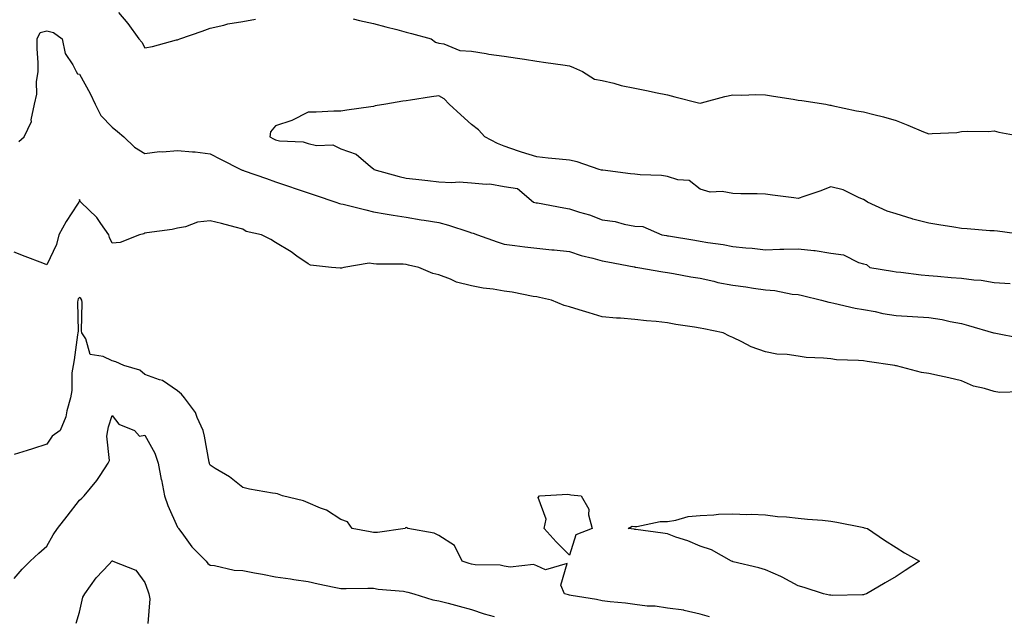
# Model space of a CAD drawing. Units: inches. Extents: x 928883 to 931523, y 7334858 to 7337498.
# Drawn here: x 930920 to 931221, y 7336805 to 7336988 of the extents above; entities that cross this region are included whole.
import ezdxf

# ---------------------------------------------------------------- set-up
doc = ezdxf.new("R2010")
doc.units = ezdxf.units.IN
doc.header["$MEASUREMENT"] = 0
doc.layers.add('Contour_92887334', color=7, linetype='Continuous', true_color=0xcbe00d)

msp = doc.modelspace()

# ---------------------------------------------------------------- linework, layer by layer
at = {"layer": 'Contour_92887334'}
for points in [[(930949.99, 7336989.98, 3329), (930952.81, 7336986.68, 3329), (930956.2, 7336981.92, 3329), (930957.09, 7336980.96, 3329), (930958.05, 7336979.19, 3329), (930960.34, 7336979.63, 3329), (930967.73, 7336981.6, 3329), (930968.05, 7336981.67, 3329), (930968.24, 7336981.73, 3329), (930968.76, 7336981.92, 3329), (930975.63, 7336984.34, 3329), (930978.05, 7336985.17, 3329), (930982.25, 7336986.12, 3329), (930983.47, 7336986.5, 3329), (930988.05, 7336987.31, 3329), (930991.97, 7336988, 3329)], [(931021.85, 7336988.12, 3329), (931023.74, 7336987.61, 3329), (931028.05, 7336986.68, 3329), (931031.78, 7336985.65, 3329), (931035.18, 7336984.79, 3329), (931038.05, 7336984.02, 3329), (931039.69, 7336983.56, 3329), (931045.68, 7336981.92, 3329), (931047.08, 7336980.95, 3329), (931048.05, 7336980.59, 3329), (931049.56, 7336980.41, 3329), (931054.46, 7336978.33, 3329), (931058.05, 7336978.13, 3329), (931062.53, 7336977.44, 3329), (931063.35, 7336977.22, 3329), (931068.05, 7336976.67, 3329), (931072.17, 7336976.04, 3329), (931074.24, 7336975.73, 3329), (931078.05, 7336975.15, 3329), (931080.86, 7336974.73, 3329), (931086.01, 7336973.96, 3329), (931088.05, 7336973.65, 3329), (931089.33, 7336973.2, 3329), (931092.09, 7336971.92, 3329), (931095.72, 7336969.59, 3329), (931098.05, 7336969.21, 3329), (931101.59, 7336968.38, 3329), (931103.83, 7336967.7, 3329), (931108.05, 7336966.88, 3329), (931112.15, 7336966.02, 3329), (931114.41, 7336965.56, 3329), (931118.05, 7336964.81, 3329), (931120.35, 7336964.22, 3329), (931127.58, 7336962.39, 3329), (931128.05, 7336962.27, 3329), (931128.51, 7336962.38, 3329), (931135.67, 7336964.3, 3329), (931138.05, 7336964.81, 3329), (931140.78, 7336964.65, 3329), (931145.07, 7336964.9, 3329), (931148.05, 7336964.78, 3329), (931150.53, 7336964.4, 3329), (931156.54, 7336963.43, 3329), (931158.05, 7336963.2, 3329), (931159.17, 7336963.04, 3329), (931166.59, 7336961.92, 3329), (931167.77, 7336961.64, 3329), (931168.05, 7336961.6, 3329), (931168.43, 7336961.54, 3329), (931175.98, 7336959.85, 3329), (931178.05, 7336959.59, 3329), (931181.2, 7336958.77, 3329), (931184.17, 7336958.04, 3329), (931188.05, 7336956.98, 3329), (931191.65, 7336955.52, 3329), (931196.49, 7336953.48, 3329), (931198.05, 7336952.83, 3329), (931199.1, 7336952.97, 3329), (931206.67, 7336953.3, 3329), (931208.05, 7336953.53, 3329), (931209.83, 7336953.7, 3329), (931216.38, 7336953.59, 3329), (931218.05, 7336953.8, 3329), (931219.47, 7336953.34, 3329), (931227.41, 7336951.92, 3329)], [(930919.47, 7336950.5, 3328), (930921.09, 7336951.92, 3328), (930923.31, 7336956.66, 3328), (930923.26, 7336957.13, 3328), (930924.21, 7336961.92, 3328), (930924.97, 7336965, 3328), (930924.88, 7336968.75, 3328), (930925.38, 7336971.92, 3328), (930925.36, 7336974.61, 3328), (930925.11, 7336978.98, 3328), (930925.09, 7336981.92, 3328), (930926.03, 7336983.94, 3328), (930928.05, 7336984.4, 3328), (930930.07, 7336983.94, 3328), (930932.72, 7336981.92, 3328), (930933.61, 7336977.48, 3328), (930936.03, 7336973.94, 3328), (930936.98, 7336971.92, 3328), (930937.4, 7336971.27, 3328), (930938.05, 7336971.13, 3328), (930941.31, 7336965.18, 3328), (930942.84, 7336961.92, 3328), (930944.62, 7336958.49, 3328), (930948.05, 7336954.9, 3328), (930949.72, 7336953.59, 3328), (930951.66, 7336951.92, 3328), (930954.88, 7336948.75, 3328), (930958.05, 7336946.78, 3328), (930962.55, 7336947.42, 3328), (930963.48, 7336947.35, 3328), (930968.05, 7336947.79, 3328), (930972.66, 7336947.31, 3328), (930973.42, 7336947.29, 3328), (930978.05, 7336946.71, 3328), (930981.2, 7336945.07, 3328), (930987.41, 7336941.92, 3328), (930987.84, 7336941.71, 3328), (930988.05, 7336941.67, 3328), (930988.44, 7336941.53, 3328), (930995.26, 7336939.13, 3328), (930998.05, 7336938.17, 3328), (931002.69, 7336936.56, 3328), (931003.77, 7336936.2, 3328), (931008.05, 7336934.74, 3328), (931010.18, 7336934.05, 3328), (931016.53, 7336931.92, 3328), (931017.64, 7336931.51, 3328), (931018.05, 7336931.42, 3328), (931018.72, 7336931.25, 3328), (931025.67, 7336929.54, 3328), (931028.05, 7336928.93, 3328), (931031.61, 7336928.36, 3328), (931034.06, 7336927.93, 3328), (931038.05, 7336927.31, 3328), (931042.68, 7336926.55, 3328), (931043.57, 7336926.4, 3328), (931048.05, 7336925.66, 3328), (931051.03, 7336924.9, 3328), (931057.19, 7336922.78, 3328), (931058.05, 7336922.53, 3328), (931058.52, 7336922.39, 3328), (931059.88, 7336921.92, 3328), (931065.87, 7336919.74, 3328), (931068.05, 7336919.06, 3328), (931071.29, 7336918.68, 3328), (931074.4, 7336918.27, 3328), (931078.05, 7336917.85, 3328), (931082.61, 7336917.36, 3328), (931083.4, 7336917.27, 3328), (931088.05, 7336916.78, 3328), (931091.68, 7336915.55, 3328), (931095.21, 7336914.76, 3328), (931098.05, 7336913.95, 3328), (931099.76, 7336913.63, 3328), (931107.87, 7336912.1, 3328), (931108.05, 7336912.06, 3328), (931108.17, 7336912.04, 3328), (931108.95, 7336911.92, 3328), (931116.67, 7336910.54, 3328), (931118.05, 7336910.35, 3328), (931119.94, 7336910.03, 3328), (931125.16, 7336909.03, 3328), (931128.05, 7336908.58, 3328), (931132.29, 7336907.68, 3328), (931133.48, 7336907.35, 3328), (931138.05, 7336906.53, 3328), (931142.07, 7336905.94, 3328), (931144.37, 7336905.6, 3328), (931148.05, 7336905.05, 3328), (931150.97, 7336904.84, 3328), (931156.2, 7336903.77, 3328), (931158.05, 7336903.6, 3328), (931159.41, 7336903.28, 3328), (931165.23, 7336901.92, 3328), (931167.45, 7336901.32, 3328), (931168.05, 7336901.2, 3328), (931168.95, 7336901.02, 3328), (931175.55, 7336899.42, 3328), (931178.05, 7336898.99, 3328), (931181.6, 7336898.37, 3328), (931183.98, 7336897.85, 3328), (931188.05, 7336897.21, 3328), (931193.03, 7336896.9, 3328), (931193.07, 7336896.9, 3328), (931198.05, 7336896.57, 3328), (931202.14, 7336896.01, 3328), (931204.59, 7336895.38, 3328), (931208.05, 7336894.79, 3328), (931210.27, 7336894.14, 3328), (931217.89, 7336891.92, 3328), (931218.01, 7336891.88, 3328), (931218.05, 7336891.87, 3328), (931218.11, 7336891.86, 3328), (931226.33, 7336890.2, 3328)], [(931227.23, 7336921.92, 3329), (931219.12, 7336922.99, 3329), (931218.05, 7336923.09, 3329), (931216.8, 7336923.17, 3329), (931209.85, 7336923.72, 3329), (931208.05, 7336923.83, 3329), (931205.76, 7336924.21, 3329), (931201.1, 7336924.97, 3329), (931198.05, 7336925.48, 3329), (931193.23, 7336926.74, 3329), (931192.93, 7336926.8, 3329), (931188.05, 7336928.33, 3329), (931185.31, 7336929.18, 3329), (931179.33, 7336931.92, 3329), (931178.55, 7336932.42, 3329), (931178.05, 7336932.75, 3329), (931176.73, 7336933.24, 3329), (931171.84, 7336935.71, 3329), (931168.05, 7336936.64, 3329), (931164.69, 7336935.28, 3329), (931159.81, 7336933.68, 3329), (931158.05, 7336933.04, 3329), (931156.76, 7336933.21, 3329), (931150.17, 7336934.04, 3329), (931148.05, 7336934.32, 3329), (931145.51, 7336934.46, 3329), (931140.56, 7336934.43, 3329), (931138.05, 7336934.6, 3329), (931134.84, 7336935.13, 3329), (931131.14, 7336935.01, 3329), (931128.05, 7336935.86, 3329), (931124.7, 7336938.57, 3329), (931121.23, 7336938.74, 3329), (931118.05, 7336939.79, 3329), (931116.25, 7336940.12, 3329), (931109.66, 7336940.31, 3329), (931108.05, 7336940.54, 3329), (931106.73, 7336940.6, 3329), (931098.26, 7336941.71, 3329), (931098.05, 7336941.72, 3329), (931097.82, 7336941.69, 3329), (931097.17, 7336941.92, 3329), (931090.39, 7336944.26, 3329), (931088.05, 7336944.73, 3329), (931084.9, 7336945.07, 3329), (931081.54, 7336945.41, 3329), (931078.05, 7336945.8, 3329), (931073.33, 7336947.2, 3329), (931072.41, 7336947.56, 3329), (931068.05, 7336949.07, 3329), (931066.03, 7336949.9, 3329), (931062.19, 7336951.92, 3329), (931060.16, 7336954.03, 3329), (931058.05, 7336955.69, 3329), (931054.79, 7336958.66, 3329), (931051.21, 7336961.92, 3329), (931049.68, 7336963.55, 3329), (931048.05, 7336964.51, 3329), (931045.81, 7336964.16, 3329), (931039.33, 7336963.2, 3329), (931038.05, 7336963, 3329), (931037.08, 7336962.89, 3329), (931031.83, 7336961.92, 3329), (931028.57, 7336961.4, 3329), (931028.05, 7336961.27, 3329), (931027.26, 7336961.13, 3329), (931019.85, 7336960.12, 3329), (931018.05, 7336959.79, 3329), (931015.94, 7336959.81, 3329), (931010.53, 7336959.44, 3329), (931008.05, 7336959.46, 3329), (931003.06, 7336956.91, 3329), (931003.04, 7336956.91, 3329), (930998.05, 7336955.29, 3329), (930996.56, 7336953.41, 3329), (930996.34, 7336951.92, 3329), (930997.4, 7336951.27, 3329), (930998.05, 7336950.97, 3329), (930999.24, 7336950.73, 3329), (931006.53, 7336950.4, 3329), (931008.05, 7336949.92, 3329), (931010.65, 7336949.32, 3329), (931015.58, 7336949.45, 3329), (931018.05, 7336948.29, 3329), (931022.71, 7336946.58, 3329), (931027.12, 7336942.85, 3329), (931028.05, 7336942.14, 3329), (931028.16, 7336942.03, 3329), (931028.17, 7336941.92, 3329), (931035.91, 7336939.78, 3329), (931038.05, 7336939.3, 3329), (931041.04, 7336938.93, 3329), (931044.72, 7336938.59, 3329), (931048.05, 7336938.15, 3329), (931052.04, 7336937.93, 3329), (931054.29, 7336938.16, 3329), (931058.05, 7336937.86, 3329), (931062.58, 7336937.39, 3329), (931063.71, 7336937.58, 3329), (931068.05, 7336936.75, 3329), (931072.18, 7336936.05, 3329), (931077.09, 7336931.92, 3329), (931077.87, 7336931.74, 3329), (931078.05, 7336931.71, 3329), (931078.29, 7336931.68, 3329), (931086.28, 7336930.15, 3329), (931088.05, 7336929.88, 3329), (931091.08, 7336928.89, 3329), (931094.2, 7336928.07, 3329), (931098.05, 7336926.52, 3329), (931102.08, 7336925.95, 3329), (931104.83, 7336925.14, 3329), (931108.05, 7336924.55, 3329), (931110.55, 7336924.42, 3329), (931116.37, 7336921.92, 3329), (931117.8, 7336921.67, 3329), (931118.05, 7336921.63, 3329), (931118.4, 7336921.57, 3329), (931126.39, 7336920.26, 3329), (931128.05, 7336919.98, 3329), (931130.46, 7336919.51, 3329), (931135.11, 7336918.98, 3329), (931138.05, 7336918.3, 3329), (931142.09, 7336917.88, 3329), (931143.98, 7336917.85, 3329), (931148.05, 7336917.34, 3329), (931152.47, 7336917.5, 3329), (931153.64, 7336917.51, 3329), (931158.05, 7336917.66, 3329), (931162.88, 7336917.09, 3329), (931163.24, 7336917.11, 3329), (931168.05, 7336916.27, 3329), (931171.91, 7336915.78, 3329), (931176.59, 7336913.38, 3329), (931178.05, 7336913, 3329), (931178.98, 7336912.85, 3329), (931180.05, 7336911.92, 3329), (931186.95, 7336910.82, 3329), (931188.05, 7336910.58, 3329), (931189.53, 7336910.44, 3329), (931195.76, 7336909.63, 3329), (931198.05, 7336909.42, 3329), (931200.73, 7336909.24, 3329), (931204.96, 7336908.83, 3329), (931208.05, 7336908.63, 3329), (931211.9, 7336908.07, 3329), (931214.1, 7336907.97, 3329), (931218.05, 7336907.26, 3329), (931222.97, 7336907, 3329)], [(931226.13, 7336873.84, 3327), (931219.74, 7336873.61, 3327), (931218.05, 7336873.86, 3327), (931215.16, 7336874.81, 3327), (931211.71, 7336875.58, 3327), (931208.05, 7336877.21, 3327), (931204.21, 7336878.08, 3327), (931201.3, 7336878.67, 3327), (931198.05, 7336879.38, 3327), (931195.84, 7336879.71, 3327), (931188.19, 7336881.78, 3327), (931188.05, 7336881.8, 3327), (931187.95, 7336881.82, 3327), (931187.65, 7336881.92, 3327), (931179.22, 7336883.09, 3327), (931178.05, 7336883.28, 3327), (931176.53, 7336883.44, 3327), (931169.78, 7336883.65, 3327), (931168.05, 7336883.87, 3327), (931165.82, 7336884.15, 3327), (931160.49, 7336884.36, 3327), (931158.05, 7336884.73, 3327), (931154.73, 7336885.24, 3327), (931151.52, 7336885.39, 3327), (931148.05, 7336886.07, 3327), (931143.68, 7336887.55, 3327), (931140.82, 7336889.15, 3327), (931138.05, 7336890.46, 3327), (931137.03, 7336890.9, 3327), (931135.12, 7336891.92, 3327), (931129.21, 7336893.08, 3327), (931128.05, 7336893.31, 3327), (931126.35, 7336893.62, 3327), (931120.6, 7336894.47, 3327), (931118.05, 7336894.97, 3327), (931114.61, 7336895.36, 3327), (931111.64, 7336895.51, 3327), (931108.05, 7336895.97, 3327), (931103.63, 7336896.34, 3327), (931102.49, 7336896.36, 3327), (931098.05, 7336896.78, 3327), (931094.12, 7336897.99, 3327), (931091.01, 7336898.96, 3327), (931088.05, 7336899.88, 3327), (931086.4, 7336900.27, 3327), (931082.54, 7336901.92, 3327), (931078.87, 7336902.74, 3327), (931078.05, 7336902.86, 3327), (931076.93, 7336903.04, 3327), (931070.46, 7336904.33, 3327), (931068.05, 7336904.68, 3327), (931064.71, 7336905.26, 3327), (931061.66, 7336905.53, 3327), (931058.05, 7336906.3, 3327), (931053.51, 7336907.38, 3327), (931051.62, 7336908.35, 3327), (931048.05, 7336909.67, 3327), (931046.17, 7336910.05, 3327), (931041.9, 7336911.92, 3327), (931038.75, 7336912.62, 3327), (931038.05, 7336912.78, 3327), (931037.1, 7336912.87, 3327), (931029.02, 7336912.89, 3327), (931028.05, 7336913, 3327), (931026.77, 7336913.2, 3327), (931019.02, 7336911.92, 3327), (931018.24, 7336911.73, 3327), (931018.05, 7336911.7, 3327), (931017.82, 7336911.69, 3327), (931015.17, 7336911.92, 3327), (931008.77, 7336912.64, 3327), (931008.05, 7336912.98, 3327), (931004.57, 7336915.4, 3327), (931002.8, 7336916.67, 3327), (930998.05, 7336919.57, 3327), (930996.59, 7336920.46, 3327), (930993.79, 7336921.92, 3327), (930989.09, 7336922.96, 3327), (930988.05, 7336923.64, 3327), (930985.74, 7336924.23, 3327), (930981.49, 7336925.36, 3327), (930978.05, 7336926.22, 3327), (930974.17, 7336925.8, 3327), (930970.48, 7336924.35, 3327), (930968.05, 7336923.9, 3327), (930966.46, 7336923.51, 3327), (930958.64, 7336922.51, 3327), (930958.05, 7336922.39, 3327), (930957.72, 7336922.25, 3327), (930956.42, 7336921.92, 3327), (930950.45, 7336919.52, 3327), (930948.05, 7336919.36, 3327), (930947.21, 7336921.09, 3327), (930947.03, 7336921.92, 3327), (930944.61, 7336925.36, 3327), (930943.39, 7336927.26, 3327), (930938.44, 7336931.92, 3327), (930938.29, 7336932.16, 3327), (930938.05, 7336932.72, 3327), (930937.89, 7336932.08, 3327), (930937.84, 7336931.92, 3327), (930937.47, 7336931.34, 3327), (930933.96, 7336926.01, 3327), (930931.66, 7336921.92, 3327), (930931.02, 7336918.95, 3327), (930928.05, 7336912.68, 3327), (930926.79, 7336913.18, 3327), (930921.43, 7336915.3, 3327), (930918.05, 7336916.62, 3327)], [(931130.96, 7336804.84, 3326), (931128.05, 7336805.69, 3326), (931123.14, 7336806.83, 3326), (931123.02, 7336806.89, 3326), (931118.05, 7336807.49, 3326), (931114.25, 7336808.12, 3326), (931111.82, 7336808.15, 3326), (931108.05, 7336808.63, 3326), (931105.16, 7336809.03, 3326), (931100.51, 7336809.46, 3326), (931098.05, 7336809.78, 3326), (931096.33, 7336810.2, 3326), (931088.59, 7336811.38, 3326), (931088.05, 7336811.5, 3326), (931087.72, 7336811.59, 3326), (931086.53, 7336811.92, 3326), (931085.36, 7336814.61, 3326), (931087.3, 7336821.17, 3326), (931080.68, 7336819.29, 3326), (931078.05, 7336820.46, 3326), (931077.06, 7336820.93, 3326), (931069.92, 7336820.05, 3326), (931068.05, 7336820.43, 3326), (931066.86, 7336820.73, 3326), (931059.16, 7336820.81, 3326), (931058.05, 7336821, 3326), (931057.33, 7336821.2, 3326), (931055.16, 7336821.92, 3326), (931052.88, 7336826.75, 3326), (931048.05, 7336829.74, 3326), (931046.67, 7336830.54, 3326), (931038.55, 7336831.92, 3326), (931038.3, 7336832.17, 3326), (931038.05, 7336832.22, 3326), (931037.85, 7336832.12, 3326), (931037.7, 7336831.92, 3326), (931029.3, 7336830.67, 3326), (931028.05, 7336830.76, 3326), (931027.02, 7336830.89, 3326), (931021.49, 7336831.92, 3326), (931020.07, 7336833.94, 3326), (931018.05, 7336834.74, 3326), (931013.7, 7336837.57, 3326), (931011.81, 7336838.16, 3326), (931008.05, 7336839.78, 3326), (931006.58, 7336840.45, 3326), (931000.22, 7336841.92, 3326), (930998.65, 7336842.52, 3326), (930998.05, 7336842.61, 3326), (930997.17, 7336842.8, 3326), (930990.13, 7336844, 3326), (930988.05, 7336844.5, 3326), (930983.93, 7336847.8, 3326), (930979.62, 7336850.35, 3326), (930978.05, 7336851.34, 3326), (930977.88, 7336851.75, 3326), (930977.82, 7336851.92, 3326), (930977.75, 7336852.22, 3326), (930976.31, 7336860.18, 3326), (930975.87, 7336861.92, 3326), (930974.07, 7336865.9, 3326), (930973.59, 7336867.46, 3326), (930970.15, 7336871.92, 3326), (930969.25, 7336873.12, 3326), (930968.05, 7336874.14, 3326), (930963.43, 7336877.3, 3326), (930962.51, 7336877.46, 3326), (930958.05, 7336879.09, 3326), (930956.53, 7336880.4, 3326), (930951.58, 7336881.92, 3326), (930949.13, 7336883, 3326), (930948.05, 7336883.26, 3326), (930945.33, 7336884.64, 3326), (930941.33, 7336885.2, 3326), (930939.93, 7336890.04, 3326), (930938.78, 7336891.92, 3326), (930938.63, 7336892.5, 3326), (930938.84, 7336901.13, 3326), (930938.71, 7336901.92, 3326), (930938.48, 7336902.35, 3326), (930938.05, 7336902.73, 3326), (930937.67, 7336902.3, 3326), (930937.52, 7336901.92, 3326), (930937.43, 7336901.3, 3326), (930937.6, 7336892.37, 3326), (930937.5, 7336891.92, 3326), (930937.38, 7336891.25, 3326), (930936.41, 7336883.56, 3326), (930936.06, 7336881.92, 3326), (930935.74, 7336879.61, 3326), (930935.73, 7336874.24, 3326), (930935.27, 7336871.92, 3326), (930934.14, 7336868.01, 3326), (930933.84, 7336866.13, 3326), (930932.12, 7336861.92, 3326), (930929.72, 7336860.25, 3326), (930928.05, 7336857.82, 3326), (930923.65, 7336856.32, 3326), (930921.97, 7336855.84, 3326), (930918.05, 7336854.62, 3326)], [(930918.05, 7336816.64, 3325), (930920.48, 7336819.49, 3325), (930922.98, 7336821.92, 3325), (930925.57, 7336824.4, 3325), (930928.05, 7336826.57, 3325), (930930, 7336829.97, 3325), (930931.32, 7336831.92, 3325), (930934.28, 7336835.69, 3325), (930938.05, 7336840.58, 3325), (930938.71, 7336841.26, 3325), (930939.46, 7336841.92, 3325), (930943.36, 7336846.61, 3325), (930944.35, 7336848.22, 3325), (930946.79, 7336851.92, 3325), (930947.23, 7336852.74, 3325), (930946.36, 7336860.23, 3325), (930946.73, 7336861.92, 3325), (930946.92, 7336863.05, 3325), (930948.05, 7336866.59, 3325), (930950.05, 7336863.92, 3325), (930954.86, 7336861.92, 3325), (930956.4, 7336860.27, 3325), (930958.05, 7336860.53, 3325), (930961.15, 7336855.02, 3325), (930962.09, 7336851.92, 3325), (930963.09, 7336846.96, 3325), (930963.11, 7336846.86, 3325), (930964.09, 7336841.92, 3325), (930965.1, 7336838.97, 3325), (930968.05, 7336832.3, 3325), (930968.23, 7336832.1, 3325), (930968.36, 7336831.92, 3325), (930969.32, 7336830.65, 3325), (930972.46, 7336826.33, 3325), (930976.82, 7336821.92, 3325), (930977.37, 7336821.24, 3325), (930978.05, 7336820.7, 3325), (930979.4, 7336820.57, 3325), (930985.35, 7336819.22, 3325), (930988.05, 7336819.03, 3325), (930991.59, 7336818.38, 3325), (930994.03, 7336817.9, 3325), (930998.05, 7336817.17, 3325), (931002.61, 7336816.48, 3325), (931003.64, 7336816.33, 3325), (931008.05, 7336815.66, 3325), (931011.12, 7336814.99, 3325), (931015.99, 7336813.98, 3325), (931018.05, 7336813.54, 3325), (931019.64, 7336813.51, 3325), (931026.28, 7336813.69, 3325), (931028.05, 7336813.65, 3325), (931029.51, 7336813.38, 3325), (931037.28, 7336812.69, 3325), (931038.05, 7336812.57, 3325), (931038.56, 7336812.43, 3325), (931040.38, 7336811.92, 3325), (931046.23, 7336810.1, 3325), (931048.05, 7336809.78, 3325), (931050.96, 7336809.01, 3325), (931054.24, 7336808.11, 3325), (931058.05, 7336807.11, 3325), (931061.97, 7336805.84, 3325), (931064.99, 7336804.98, 3325)], [(930937.06, 7336802.91, 3324), (930938.05, 7336806.35, 3324), (930939.08, 7336810.89, 3324), (930939.7, 7336811.92, 3324), (930943.19, 7336816.78, 3324), (930947.11, 7336820.98, 3324), (930947.98, 7336821.92, 3324), (930948.05, 7336822, 3324), (930948.14, 7336822.01, 3324), (930948.28, 7336821.92, 3324), (930955.26, 7336819.13, 3324), (930958.05, 7336815.38, 3324), (930958.94, 7336812.81, 3324), (930959.29, 7336811.92, 3324), (930959.62, 7336810.35, 3324), (930958.98, 7336802.85, 3324)]]:
    msp.add_polyline3d(points, dxfattribs=at)
for points in [[(931088.05, 7336823.74, 3326), (931083.96, 7336827.83, 3326), (931080.29, 7336831.92, 3326), (931080.88, 7336834.75, 3326), (931078.5, 7336841.47, 3326), (931078.92, 7336841.92, 3326), (931087.54, 7336842.43, 3326), (931088.05, 7336842.39, 3326), (931088.43, 7336842.3, 3326), (931091.67, 7336841.92, 3326), (931093.94, 7336837.81, 3326), (931093.88, 7336836.09, 3326), (931094.97, 7336831.92, 3326), (931089.97, 7336830, 3326)], [(931178.05, 7336811.6, 3326), (931177.76, 7336811.63, 3326), (931168.52, 7336811.45, 3326), (931168.05, 7336811.49, 3326), (931167.64, 7336811.51, 3326), (931165.8, 7336811.92, 3326), (931159.95, 7336813.82, 3326), (931158.05, 7336814.34, 3326), (931153.19, 7336817.06, 3326), (931152.75, 7336817.22, 3326), (931148.05, 7336819.25, 3326), (931146.04, 7336819.91, 3326), (931138.2, 7336821.77, 3326), (931138.05, 7336821.81, 3326), (931137.97, 7336821.84, 3326), (931137.67, 7336821.92, 3326), (931131.51, 7336825.38, 3326), (931128.05, 7336826.57, 3326), (931124.32, 7336828.19, 3326), (931120.65, 7336829.32, 3326), (931118.05, 7336830.26, 3326), (931116.66, 7336830.53, 3326), (931108.38, 7336831.59, 3326), (931108.05, 7336831.64, 3326), (931107.85, 7336831.72, 3326), (931106.05, 7336831.92, 3326), (931107.29, 7336832.68, 3326), (931108.05, 7336832.53, 3326), (931108.67, 7336832.55, 3326), (931115.87, 7336834.1, 3326), (931118.05, 7336834.12, 3326), (931120.57, 7336834.44, 3326), (931124.37, 7336835.6, 3326), (931128.05, 7336835.91, 3326), (931132.25, 7336836.12, 3326), (931133.65, 7336836.32, 3326), (931138.05, 7336836.46, 3326), (931142.38, 7336836.25, 3326), (931143.67, 7336836.3, 3326), (931148.05, 7336836.14, 3326), (931151.78, 7336835.65, 3326), (931154.46, 7336835.51, 3326), (931158.05, 7336835.11, 3326), (931160.92, 7336834.79, 3326), (931165.52, 7336834.45, 3326), (931168.05, 7336834.2, 3326), (931169.96, 7336833.83, 3326), (931177.63, 7336832.34, 3326), (931178.05, 7336832.26, 3326), (931178.32, 7336832.19, 3326), (931179.35, 7336831.92, 3326), (931184.47, 7336828.34, 3326), (931188.05, 7336826.11, 3326), (931190.62, 7336824.49, 3326), (931195.21, 7336821.92, 3326), (931190.87, 7336819.1, 3326), (931188.05, 7336817.27, 3326), (931184.73, 7336815.24, 3326), (931179.01, 7336811.92, 3326), (931178.29, 7336811.68, 3326)]]:
    msp.add_polyline3d(points, close=True, dxfattribs=at)

doc.saveas('drawing.dxf')
